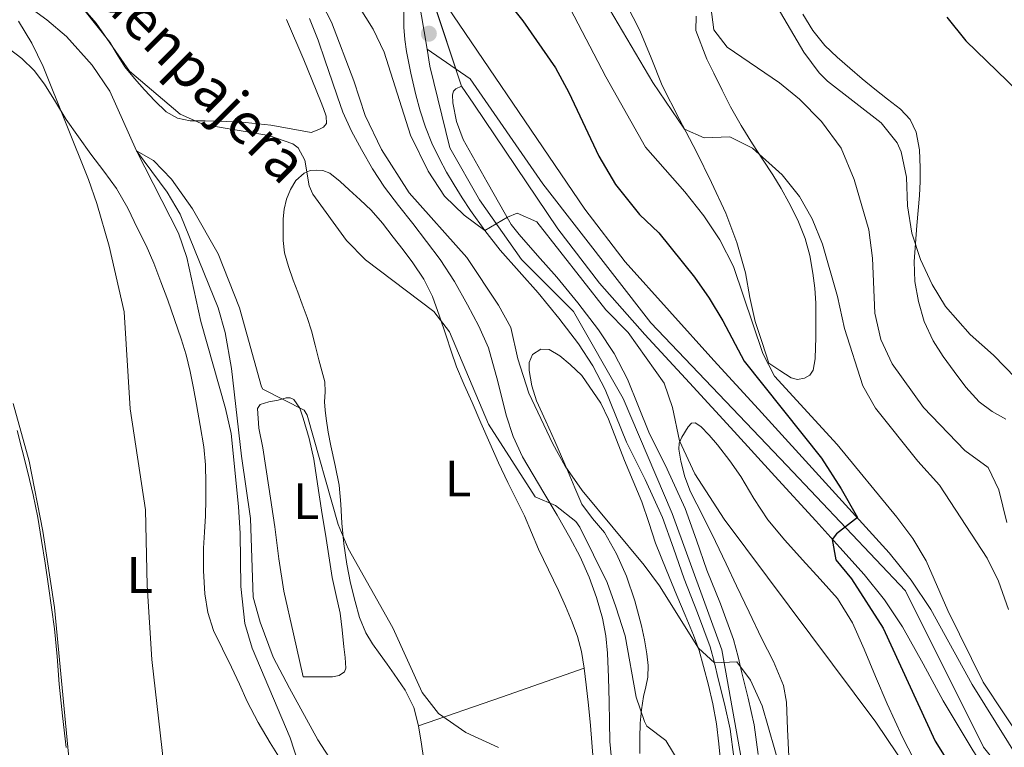
# Model space of a CAD drawing. Extents: x 546263 to 553136, y 710289 to 714964.
# Drawn here: x 546520 to 546712, y 713558 to 713700 of the extents above; entities that cross this region are included whole.
import ezdxf
from ezdxf.enums import TextEntityAlignment as Align

# ---------------------------------------------------------------- set-up
doc = ezdxf.new("R2010")
doc.units = 0
doc.header["$MEASUREMENT"] = 0
for name, pattern in [('DGN Style 3', [109.36496200000002, 78.11783000000001, -31.24713200000001]), ('DGN Style 4', [125.06664583000004, 62.49426400000002, -31.24713200000001, 0.07811783000000001, -31.24713200000001]), ('DGN Style 5', [54.68248100000001, 23.435349, -31.24713200000001])]:
    doc.linetypes.add(name, pattern=pattern)
for name, color, linetype in [('Nivel 11', 7, 'Continuous'), ('Nivel 21', 7, 'Continuous'), ('Nivel 23', 7, 'Continuous'), ('Nivel 36', 7, 'Continuous'), ('Nivel 37', 7, 'Continuous'), ('Nivel 4', 7, 'Continuous'), ('Nivel 43', 7, 'Continuous'), ('Nivel 49', 7, 'Continuous'), ('Nivel 5', 7, 'Continuous'), ('Nivel 54', 7, 'Continuous'), ('Nivel 7', 7, 'Continuous')]:
    doc.layers.add(name, color=color, linetype=linetype)
doc.styles.add('Style-arialn', font='arialn.shx', dxfattribs={"bigfont": 'arialnbig.shx'})
doc.styles.add('Style-timesi', font='timesi.shx', dxfattribs={"bigfont": 'timesibig.shx'})

# ---------------------------------------------------------------- blocks, each defined once
blk = doc.blocks.new('5PATER')
at = {"layer": 'Nivel 7', "linetype": 'Continuous', "lineweight": 0}
h = blk.add_hatch(color=53, dxfattribs=at)
edge = h.paths.add_edge_path()
edge.add_ellipse((0, 0), major_axis=(-1.095731442945027, -1.110710700472634), ratio=0.9994222409660316, start_angle=0, end_angle=360)

msp = doc.modelspace()

# ---------------------------------------------------------------- linework, layer by layer
at = {"layer": 'Nivel 11', "color": 142, "linetype": 'DGN Style 3', "lineweight": 13}
msp.add_polyline3d([(546520.4809999999, 713703.281, 607), (546524.9610000001, 713700.081, 606.58), (546528.7520000001, 713696.8319999999, 606.38), (546533.801, 713691.2010000001, 606.22), (546537.2409999999, 713686.1610000001, 606.22), (546542.4410000001, 713674.561, 605), (546548.3829999999, 713666.48, 604.412), (546550.915, 713662.2050000001, 604.169), (546558.361, 713643.9210000001, 603.32), (546559.7209999999, 713639.111, 603.2760000000001), (546560.9469999999, 713632.1089999999, 603.2), (546562.881, 713615.041, 603.08), (546564.6410000001, 713602.881, 602.66), (546565.1610000001, 713587.521, 602.36), (546566.494, 713582.712, 602.227), (546569.0700000001, 713575.869, 602.172), (546572.213, 713569.8360000001, 602.226), (546577.7609999999, 713559.7609999999, 601.88), (546585.121, 713548.4010000001, 601.76), (546587.52, 713544.058, 601.395), (546592.06, 713535.206, 600.081), (546595.01, 713529.895, 599.693)], dxfattribs=at)
at = {"layer": 'Nivel 21', "color": 7, "linetype": 'Continuous', "lineweight": 13}
for points in [[(546598.325, 713709.6340000001, 622.394), (546629.814, 713663.135, 621.816), (546637.669, 713652.8829999999, 621.779), (546654.97, 713633.6740000001, 622.063), (546663.6840000001, 713624.1869999999, 622.808), (546689.1529999999, 713596.189, 625.976), (546693.436, 713590.8800000001, 626.691), (546697.277, 713585.119, 627.384), (546705.283, 713570.55, 628.072), (546716.996, 713551.7590000001, 629.736), (546729.767, 713535.405, 630.9540000000001), (546734.9920000001, 713529.922, 631.432), (546753.088, 713515.2, 632.328), (546769.202, 713501.4469999999, 633.563), (546785.158, 713487.5830000001, 634.7760000000001), (546814.788, 713460.953, 636.7280000000001), (546853.5530000001, 713425.203, 639.416)], [(546594.54, 713702.0590000001, 622.12), (546594.54, 713698.6429999999, 622.104), (546594.6950000001, 713696.2450000001, 622.071), (546595.0519999999, 713693.8589999999, 622.008), (546595.871, 713689.6470000001, 621.826), (546596.8600000001, 713685.4750000001, 621.64), (546597.73, 713682.294, 621.567), (546598.7479999999, 713679.155, 621.48), (546599.99, 713676.0020000001, 621.337), (546601.452, 713672.9469999999, 621.192), (546602.8459999999, 713670.3940000001, 621.072), (546604.3160000001, 713667.8910000001, 620.952), (546605.881, 713665.365, 620.738), (546607.5160000001, 713662.8829999999, 620.504), (546610.3330000001, 713658.9780000001, 620.424), (546613.324, 713655.203, 620.344), (546617.0090000001, 713651.007, 619.884), (546620.716, 713646.835, 619.432), (546624.7209999999, 713641.9450000001, 619.176), (546628.5560000001, 713636.899, 618.904), (546631.3870000001, 713632.601, 618.559), (546633.7720000001, 713628.051, 618.232), (546635.869, 713622.916, 617.966), (546637.932, 713617.7790000001, 617.72), (546641.54, 713610.462, 617.41), (546644.9720000001, 713603.0590000001, 617.096), (546647.0930000001, 713597.0989999999, 616.573), (546649.148, 713591.1229999999, 616.024), (546651.787, 713584.53, 615.747), (546654.236, 713577.8430000001, 615.48), (546655.0619999999, 713574.7590000001, 615.308), (546655.804, 713571.6669999999, 615.096), (546657.034, 713566.7650000001, 614.636), (546658.108, 713561.8589999999, 614.088), (546658.835, 713556.3600000001, 613.28)], [(546605.76, 713687.1499999999, 621.812), (546604.6840000001, 713686.611, 621.768), (546604.2250000001, 713686.1370000001, 621.742), (546604.034, 713685.4310000001, 621.713), (546604.108, 713683.8910000001, 621.6560000000001), (546604.77, 713680.217, 621.532), (546606.0760000001, 713676.723, 621.384), (546610.7749999999, 713668.4410000001, 620.885), (546615.4739999999, 713660.1599999999, 620.386), (546616.983, 713658.256, 620.344), (546620.5789999999, 713654.1610000001, 619.884), (546624.341, 713649.9280000001, 619.432), (546628.4610000001, 713644.896, 619.176), (546632.446, 713639.6540000001, 618.904), (546635.496, 713635.023, 618.559), (546638.0970000001, 713630.0619999999, 618.232), (546640.2849999999, 713624.7039999999, 617.966), (546642.2849999999, 713619.723, 617.72), (546645.838, 713612.5179999999, 617.41), (546649.3859999999, 713604.8630000001, 617.096), (546651.5900000001, 713598.672, 616.573), (546653.615, 713592.784, 616.024), (546656.236, 713586.2350000001, 615.747), (546658.783, 713579.281, 615.48), (546659.6799999999, 713575.9310000001, 615.308), (546660.4310000001, 713572.8030000001, 615.096), (546661.672, 713567.854, 614.636), (546662.804, 713562.682, 614.088), (546663.5700000001, 713556.888, 613.28)], [(546711.6599999999, 713548.0830000001, 629.736), (546705.5, 713557.612, 628.932), (546699.6599999999, 713567.331, 628.072), (546695.726, 713574.5530000001, 627.7570000000001), (546691.74, 713581.747, 627.384), (546688.21, 713587.0419999999, 626.691), (546684.22, 713591.987, 625.976), (546679.5290000001, 713597.206, 625.363), (546674.8119999999, 713602.4029999999, 624.76), (546666.862, 713611.1070000001, 623.765), (546658.908, 713619.811, 622.808), (546650.2010000001, 713629.291, 622.063), (546641.4839999999, 713638.771, 621.8000000000001), (546632.6640000001, 713648.7650000001, 621.779), (546624.5560000001, 713659.3470000001, 621.816), (546616.3489999999, 713671.4750000001, 621.886), (546608.172, 713683.619, 621.992), (546605.76, 713687.1499999999, 621.812)]]:
    msp.add_polyline3d(points, dxfattribs=at)
at = {"layer": 'Nivel 21', "color": 7, "linetype": 'DGN Style 3', "lineweight": 0}
msp.add_polyline3d([(546576.1470000001, 713700.317, 614.248), (546577.8530000001, 713696.102, 614.098), (546579.213, 713692.094, 613.616), (546580.541, 713688.0860000001, 613.0740000000001), (546581.571, 713685.0619999999, 612.736), (546582.6370000001, 713682.038, 612.514), (546584.3130000001, 713678.3489999999, 612.446), (546586.2849999999, 713674.79, 612.45), (546588.3870000001, 713671.044, 612.477), (546590.733, 713667.462, 612.498), (546593.5079999999, 713663.8929999999, 612.508), (546596.301, 713660.342, 612.514), (546598.959, 713656.878, 612.511), (546601.581, 713653.382, 612.498), (546604.3929999999, 713649.0360000001, 612.44), (546606.9410000001, 713644.5179999999, 612.258), (546609.142, 713640.3870000001, 611.9110000000001), (546611.037, 713636.118, 611.522), (546612.8160000001, 713629.584, 611.081), (546614.4450000001, 713622.9979999999, 610.738), (546615.8430000001, 713618.8700000001, 610.77), (546617.645, 713614.9180000001, 610.818), (546619.737, 713611.3999999999, 610.623), (546621.837, 713607.8940000001, 610.418), (546624.382, 713603.5560000001, 610.297), (546626.909, 713599.206, 610.178), (546628.881, 713595.398, 609.792), (546630.621, 713591.462, 609.362), (546632.101, 713587.4979999999, 609.444), (546633.229, 713583.4299999999, 609.474), (546633.898, 713580.041, 609.047), (546634.253, 713576.6140000001, 608.626), (546634.4380000001, 713571.8700000001, 608.258), (546634.5730000001, 713567.1259999999, 607.89), (546634.621, 713563.2860000001, 607.583), (546634.7010000001, 713559.446, 607.266), (546635.0689999999, 713555.3489999999, 606.657)], dxfattribs=at)
at = {"layer": 'Nivel 23', "color": 7, "linetype": 'DGN Style 4', "lineweight": 0}
for points in [[(546498.237, 713960.2220000001, 629.589), (546507.8929999999, 713891.277, 627.855), (546512.7239999999, 713879.6769999999, 627.848), (546520.936, 713871.46, 627.854), (546533.013, 713862.2760000001, 627.864), (546546.5390000001, 713854.5430000001, 627.864), (546563.929, 713842.943, 627.864), (546574.074, 713835.692, 627.44), (546580.354, 713822.159, 626.85), (546580.7609999999, 713760.1780000001, 622.936), (546583.176, 713739.3940000001, 622.494), (546587.041, 713723.9269999999, 622.335), (546597.185, 713705.56, 622.184), (546599.0490000001, 713694.375, 621.719)], [(546599.0490000001, 713694.375, 621.719), (546607.4469999999, 713688.594, 622.081), (546621.6329999999, 713668.1030000001, 621.8580000000001), (546642.649, 713641.0449999999, 621.8340000000001), (546669.182, 713613.1980000001, 623.741), (546692.3, 713588.7660000001, 626.794), (546707.537, 713558.2930000001, 628.961), (546727.5020000001, 713533.5989999999, 630.693), (546746.942, 713516.26, 632.128), (546845.592, 713427.1769999999, 639.051), (546866.0830000001, 713407.2, 640.451), (546878.1669999999, 713389.3260000001, 642.166), (546884.4720000001, 713371.9780000001, 643.683), (546894.8230000001, 713349.5989999999, 645.092)], [(546599.0490000001, 713694.375, 621.719), (546599.601, 713691.0590000001, 621.761), (546603.4650000001, 713675.1089999999, 621.301), (546609.2620000001, 713664.959, 620.65), (546617.4739999999, 713653.358, 620.0070000000001), (546627.619, 713643.2080000001, 619.142), (546637.28, 713626.291, 618.091), (546646.8459999999, 713603.854, 617.097), (546656.5079999999, 713577.27, 615.419), (546661.338, 713550.203, 612.5360000000001), (546663.271, 713534.736, 611.8340000000001), (546665.686, 713523.135, 611.194), (546670.517, 713509.602, 610.421), (546679.6950000001, 713495.101, 609.638), (546688.3899999999, 713481.084, 608.9830000000001), (546697.0860000001, 713468.517, 608.212), (546702.399, 713452.084, 606.839), (546720.6499999999, 713394.3330000001, 604.376)]]:
    msp.add_polyline3d(points, dxfattribs=at)
at = {"layer": 'Nivel 36', "color": 92, "linetype": 'Continuous', "lineweight": 0, "extrusion": (-0.3252049194123528, 0.8879659457324568, 0.3252049194115437), "elevation": 456060.0607595842, "flags": 128}
msp.add_lwpolyline([(-758651.4943798571, -156197.4268976575), (-758668.576403768, -156196.5608208115), (-758685.6574886721, -156195.6958014465)], dxfattribs=at)
at = {"layer": 'Nivel 36', "color": 92, "linetype": 'Continuous', "lineweight": 0}
for points in [[(546651.517, 713700.774, 638.898), (546651.4610000001, 713697.959, 638.304), (546653.608, 713692.3940000001, 637.308), (546654.925, 713689.6699999999, 636.9300000000001), (546656.5490000001, 713686.3729999999, 636.294), (546658.2209999999, 713683.094, 635.682), (546660.2720000001, 713679.476, 635.538), (546662.4610000001, 713675.9099999999, 635.49), (546664.459, 713672.875, 635.02), (546666.4610000001, 713669.8459999999, 634.562), (546668.0530000001, 713667.176, 634.532), (546669.565, 713664.4539999999, 634.418), (546671.3, 713661.0160000001, 633.9), (546672.733, 713657.462, 633.378), (546673.6499999999, 713654.1340000001, 632.916), (546674.237, 713650.71, 632.466), (546674.615, 713647.7660000001, 632.431), (546674.8130000001, 713644.8219999999, 632.498), (546674.834, 713642.31, 632.303), (546674.8289999999, 713639.798, 631.986), (546674.81, 713638.0320000001, 631.635), (546674.781, 713636.2779999999, 631.282), (546674.685, 713634.024, 631.0260000000001), (546674.317, 713631.7660000001, 630.7860000000001), (546673.6699999999, 713630.8360000001, 630.515), (546672.621, 713630.246, 630.274), (546671.273, 713629.94, 630.206), (546669.997, 713630.2620000001, 630.226), (546667.845, 713631.702, 630.338), (546665.693, 713633.142, 630.45), (546664.341, 713637.1980000001, 630.666), (546662.9890000001, 713641.254, 630.8820000000001), (546661.969, 713645.976, 631.189), (546661.101, 713650.7420000001, 631.586), (546659.4280000001, 713656.6440000001, 632.192), (546657.2930000001, 713662.358, 632.8820000000001), (546654.5, 713668.3670000001, 633.809), (546651.565, 713674.3260000001, 634.642), (546648.2010000001, 713680.783, 635.227), (546644.8770000001, 713687.254, 635.746), (546642.716, 713692.625, 636.147), (546640.5249999999, 713697.99, 636.546), (546636.648, 713705.6610000001, 637.126)], [(546571.645, 713700.1499999999, 613.0740000000001), (546575.065, 713692.2479999999, 612.614), (546578.301, 713684.2620000001, 612.098), (546578.871, 713682.787, 611.9830000000001), (546579.405, 713681.3019999999, 611.874), (546579.469, 713679.862, 611.874), (546578.8700000001, 713679.1710000001, 611.902), (546578.1089999999, 713678.7420000001, 611.8100000000001), (546577.2849999999, 713678.4299999999, 611.554), (546576.4610000001, 713678.118, 611.298), (546572.541, 713678.838, 611.202), (546568.621, 713679.558, 611.106), (546563.6769999999, 713680.0760000001, 610.772), (546558.7010000001, 713680.294, 610.498), (546555.791, 713680.3489999999, 610.498), (546552.8770000001, 713680.406, 610.498), (546550.405, 713680.8929999999, 610.498), (546548.189, 713682.1499999999, 610.498), (546546.003, 713684.243, 610.4780000000001), (546543.997, 713686.4380000001, 610.45), (546542.02, 713688.622, 610.439), (546540.125, 713690.8700000001, 610.45), (546538.656, 713693.284, 610.51), (546537.1969999999, 713695.702, 610.578), (546534.693, 713698.906, 610.6320000000001), (546532.1570000001, 713702.0860000001, 610.658)], [(546711.869, 713622.246, 645.186), (546709.176, 713623.764, 645.133), (546706.685, 713625.622, 645.106), (546704.081, 713628.446, 645.106), (546701.773, 713631.51, 645.106), (546699.649, 713634.45, 645.106), (546697.693, 713637.5260000001, 645.106), (546695.96, 713641.246, 645.106), (546694.8289999999, 713645.19, 645.106), (546694.1510000001, 713649.074, 645.1370000000001), (546694.013, 713652.966, 645.186), (546694.2409999999, 713656.463, 645.165), (546694.5090000001, 713659.9580000001, 645.186), (546694.7660000001, 713662.902, 645.345), (546695.021, 713665.8459999999, 645.554), (546695.1470000001, 713668.533, 645.7570000000001), (546695.1810000001, 713671.2220000001, 645.938), (546695.031, 713674.7, 645.984), (546694.365, 713678.166, 645.986), (546693.1969999999, 713680.652, 646.057), (546691.3570000001, 713682.6780000001, 646.13), (546688.827, 713684.6130000001, 646.227), (546686.317, 713686.534, 646.322), (546683.872, 713688.591, 646.2860000000001), (546681.4369999999, 713690.662, 646.226), (546678.967, 713692.814, 646.295), (546676.5730000001, 713695.0619999999, 646.402), (546674.236, 713697.9580000001, 646.6080000000001), (546672.301, 713701.158, 646.7860000000001)], [(546517.615, 713694.4369999999, 612.345), (546520.061, 713692.5020000001, 612.21), (546522.4610000001, 713690.165, 611.739), (546524.5090000001, 713687.5260000001, 611.298), (546526.6059999999, 713684.061, 611.28), (546528.717, 713680.6140000001, 611.282), (546531.0830000001, 713677.2350000001, 611.003), (546533.4850000001, 713673.878, 610.738), (546536.051, 713670.568, 610.676), (546538.541, 713667.206, 610.594), (546540.7110000001, 713663.382, 610.222), (546542.6370000001, 713659.4140000001, 609.874), (546544.273, 713656.0700000001, 609.727), (546545.7890000001, 713652.662, 609.586), (546547.1740000001, 713649.0320000001, 609.451), (546548.493, 713645.398, 609.314), (546549.8360000001, 713641.6570000001, 608.7520000000001), (546551.1329999999, 713637.9099999999, 608.194), (546552.104, 713634.746, 608.096), (546552.8770000001, 713631.51, 608.034), (546553.4979999999, 713628.2949999999, 607.997), (546554.0930000001, 713625.078, 607.9540000000001), (546554.848, 713620.9820000001, 607.77), (546555.5490000001, 713616.8700000001, 607.618), (546555.869, 713613.3260000001, 607.614), (546555.933, 713609.7660000001, 607.618), (546555.942, 713606.5730000001, 607.624), (546555.885, 713603.382, 607.634), (546555.6950000001, 713600.2450000001, 607.703), (546555.4850000001, 713597.1100000001, 607.778), (546555.4709999999, 713592.655, 607.766), (546555.757, 713588.1980000001, 607.682), (546556.3019999999, 713584.56, 607.552), (546557.4369999999, 713581.078, 607.41), (546559.192, 713577.4990000001, 607.399), (546560.9569999999, 713573.942, 607.362), (546562.469, 713570.588, 606.976), (546564.013, 713567.2380000001, 606.53), (546566.142, 713563.128, 606.308), (546568.477, 713559.142, 606.018), (546570.432, 713556.0430000001, 605.592)], [(546598.355, 713556.219, 605.576), (546597.949, 713558.902, 605.794), (546597.399, 713562.486, 605.883), (546596.4610000001, 713566.0220000001, 605.9060000000001), (546594.763, 713569.4280000001, 605.892), (546592.669, 713572.5660000001, 605.8580000000001), (546591.2760000001, 713574.487, 605.812), (546589.885, 713576.406, 605.73), (546588.4450000001, 713578.469, 605.538), (546587.1170000001, 713580.6140000001, 605.33), (546585.8870000001, 713583.574, 605.183), (546585.037, 713586.6780000001, 605.106), (546584.1300000001, 713590.3030000001, 605.107), (546583.405, 713593.9580000001, 605.202), (546582.861, 713597.9680000001, 605.468), (546582.429, 713601.99, 605.698), (546582.23, 713605.692, 605.766), (546581.933, 713609.382, 605.826), (546581.1440000001, 713613.229, 605.883), (546580.2849999999, 713617.0619999999, 605.938), (546579.7930000001, 713619.7110000001, 605.994), (546579.3570000001, 713622.358, 606.13), (546579.183, 713623.9950000001, 606.576), (546579.085, 713625.622, 607.106), (546579.189, 713627.584, 607.442), (546579.1329999999, 713629.5419999999, 607.778), (546578.5519999999, 713631.6869999999, 608.225), (546577.933, 713633.8300000001, 608.578), (546577.243, 713636.6440000001, 608.6750000000001), (546576.5090000001, 713639.446, 608.674), (546575.655, 713642.0630000001, 608.736), (546574.717, 713644.662, 608.802), (546573.848, 713646.9909999999, 608.8820000000001), (546572.973, 713649.318, 608.994), (546572.041, 713651.96, 609.202), (546571.277, 713654.6780000001, 609.426), (546571.003, 713657.027, 609.566), (546570.9890000001, 713659.382, 609.634), (546571.0279999999, 713661.2620000001, 609.634), (546571.1810000001, 713663.142, 609.634), (546571.625, 713665.101, 609.634), (546572.413, 713666.9979999999, 609.634), (546573.4979999999, 713668.7679999999, 609.634), (546575.1170000001, 713670.1980000001, 609.634), (546576.2590000001, 713670.6699999999, 609.683), (546577.405, 713670.774, 609.778), (546578.7690000001, 713670.685, 609.89), (546580.1089999999, 713670.166, 610.0020000000001), (546582.0930000001, 713668.587, 610.193), (546583.837, 713666.95, 610.37), (546586.021, 713664.9950000001, 610.52), (546588.1410000001, 713662.966, 610.61), (546590.3670000001, 713660.4040000001, 610.684), (546592.4610000001, 713657.7339999999, 610.738), (546594.382, 713655.2339999999, 610.7810000000001), (546596.253, 713652.6939999999, 610.738), (546598.4299999999, 713649.55, 610.461), (546600.125, 713646.166, 610.13), (546601.4569999999, 713642.3330000001, 609.847), (546602.7649999999, 713638.486, 609.634), (546603.743, 713635.4650000001, 609.571), (546604.797, 713632.47, 609.554), (546606.2820000001, 713628.953, 609.565), (546607.821, 713625.462, 609.57), (546609.5390000001, 713621.5079999999, 609.3820000000001), (546611.2609999999, 713617.558, 609.17), (546613.0020000001, 713613.7150000001, 609.193), (546614.797, 713609.8940000001, 609.218), (546616.415, 713606.6540000001, 609.071), (546618.0290000001, 713603.4140000001, 608.914), (546619.4110000001, 713600.1610000001, 608.9300000000001), (546620.781, 713596.902, 608.946), (546622.71, 713592.8759999999, 608.618), (546624.6529999999, 713588.854, 608.242), (546626.04, 713585.7820000001, 608.267), (546627.3570000001, 713582.6780000001, 608.29), (546628.3929999999, 713579.8600000001, 607.9060000000001), (546629.1329999999, 713576.95, 607.522), (546629.672, 713573.706, 607.52), (546630.0930000001, 713570.4539999999, 607.506), (546630.5430000001, 713566.4950000001, 607.19), (546630.9410000001, 713562.534, 606.8820000000001), (546631.1780000001, 713559.216, 606.813), (546631.405, 713555.8940000001, 606.738)], [(546640.541, 713557.1100000001, 610.178), (546640.551, 713560.0549999999, 610.235), (546640.5889999999, 713562.9979999999, 610.434), (546640.837, 713565.6100000001, 610.924), (546641.2609999999, 713568.182, 611.458), (546641.686, 713570.0930000001, 611.8530000000001), (546642.077, 713571.99, 612.258), (546642.1329999999, 713574.2579999999, 613.118), (546641.869, 713576.534, 613.97), (546641.409, 713579.2309999999, 614.415), (546640.8289999999, 713581.942, 614.642), (546639.527, 713586.8319999999, 614.857), (546637.933, 713591.6699999999, 615.0740000000001), (546635.9839999999, 713596.014, 615.282), (546633.6129999999, 713600.1340000001, 615.49), (546631.2890000001, 713602.861, 615.65), (546629.1969999999, 713605.702, 615.794), (546627.858, 713608.8289999999, 615.809), (546626.5249999999, 713611.9580000001, 615.7620000000001), (546625.253, 713614.95, 615.7570000000001), (546623.9809999999, 713617.942, 615.7620000000001), (546622.2050000001, 713621.8219999999, 615.956), (546620.3970000001, 713625.7820000001, 616.194), (546619.4780000001, 713628.7550000001, 616.177), (546618.9569999999, 713631.75, 616.162), (546618.9280000001, 713633.2860000001, 616.247), (546619.629, 713634.8219999999, 616.322), (546621.2039999999, 713635.895, 616.3290000000001), (546622.8289999999, 713635.814, 616.338), (546624.9439999999, 713634.5619999999, 616.378), (546626.9569999999, 713632.9180000001, 616.418), (546629.209, 713630.7250000001, 616.46), (546632.942, 713625.348, 616.369), (546634.413, 713622.23, 616.242), (546635.97, 713618.21, 616.154), (546637.533, 713614.1980000001, 616.066), (546639.2320000001, 713610.1710000001, 615.831), (546640.909, 713606.1340000001, 615.57), (546642.2509999999, 713602.0889999999, 615.61), (546643.5970000001, 713598.054, 615.65), (546645.6499999999, 713592.9709999999, 615.2330000000001), (546647.7409999999, 713587.8940000001, 614.77), (546649.379, 713584.023, 614.7040000000001), (546651.0050000001, 713580.1499999999, 614.594), (546652.068, 713577.1340000001, 614.155), (546652.9569999999, 713574.054, 613.682), (546653.9099999999, 713570.409, 613.417), (546654.733, 713566.7420000001, 613.154), (546655.442, 713562.885, 612.582), (546655.949, 713558.9979999999, 612.018), (546656.291, 713554.9850000001, 611.962)], [(546574.909, 713572.038, 603.746), (546573.013, 713580.3900000001, 603.9300000000001), (546571.1170000001, 713588.7420000001, 604.114), (546570.1470000001, 713594.9920000001, 604.1510000000001), (546569.405, 713601.2860000001, 604.114), (546568.22, 713608.967, 604.088), (546567.021, 713616.646, 604.066), (546566.236, 713620.4809999999, 604.087), (546566.0290000001, 713624.31, 604.146), (546566.55, 713625.1170000001, 604.169), (546568.2209999999, 713625.6440000001, 604.211), (546570.061, 713625.942, 604.258), (546571.604, 713626.3870000001, 604.315), (546572.365, 713626.4169999999, 604.346), (546573.0530000001, 713626.102, 604.37), (546574.2609999999, 713624.378, 604.38), (546574.8929999999, 713622.406, 604.338), (546576.0889999999, 713618.4550000001, 604.168), (546577.0050000001, 713614.4539999999, 604.018), (546577.503, 713610.956, 603.976), (546578.013, 713607.462, 603.97), (546578.638, 713603.6540000001, 603.997), (546579.2609999999, 713599.8459999999, 604.018), (546579.919, 713595.6059999999, 604.021), (546580.5730000001, 713591.3659999999, 604.018), (546581.3530000001, 713587.898, 604.011), (546582.0930000001, 713584.422, 604.0020000000001), (546582.4809999999, 713581.1599999999, 603.994), (546582.8289999999, 713577.8940000001, 603.97), (546583.088, 713575.79, 603.92), (546583.229, 713573.686, 603.8580000000001), (546582.967, 713573.003, 603.839), (546581.906, 713572.304, 603.812), (546580.6370000001, 713572.054, 603.794), (546577.773, 713572.0460000001, 603.77), (546574.909, 713572.038, 603.746)], [(546669.565, 713556.486, 616.722), (546669.325, 713561.798, 617.234), (546669.085, 713567.1100000001, 617.746), (546668.514, 713570.368, 618.07), (546666.565, 713575.0279999999, 618.554), (546664.237, 713579.574, 619.01), (546661.8119999999, 713584.6540000001, 619.128), (546659.389, 713589.7339999999, 619.058), (546657.325, 713594.078, 619.165), (546655.2609999999, 713598.422, 619.266), (546652.852, 713603.253, 619.285), (546650.413, 713608.0860000001, 619.314), (546649.31, 713611.033, 619.444), (546648.5249999999, 713614.0700000001, 619.586), (546648.0959999999, 713616.389, 619.624), (546648.192, 713617.571, 619.639), (546648.685, 713618.7420000001, 619.666), (546649.9550000001, 713620.7650000001, 619.737), (546650.6200000001, 713621.449, 619.779), (546651.2930000001, 713621.5419999999, 619.826), (546652.3910000001, 713620.827, 619.916), (546654.0519999999, 713619.1340000001, 620.072), (546655.6610000001, 713617.206, 620.21), (546658.04, 713614.1510000001, 620.362), (546660.2050000001, 713611.0460000001, 620.434), (546662.747, 713606.7779999999, 620.441), (546665.453, 713602.6300000001, 620.45), (546668.7960000001, 713598.6810000001, 620.488), (546672.2209999999, 713594.8060000001, 620.53), (546675.652, 713591.085, 620.591), (546679.021, 713587.2860000001, 620.642), (546681.952, 713582.554, 620.652), (546684.237, 713577.446, 620.642), (546686.48, 713572.094, 620.623), (546688.7490000001, 713566.7579999999, 620.61), (546691.7280000001, 713560.2949999999, 620.61), (546694.9410000001, 713553.942, 620.61)], [(546528.717, 713558.246, 614.29), (546527.98, 713564.426, 614.284), (546527.3570000001, 713570.6140000001, 614.29), (546526.9310000001, 713576.01, 614.369), (546526.429, 713581.398, 614.434), (546525.8759999999, 713585.5619999999, 614.434), (546525.2609999999, 713589.7180000001, 614.434), (546524.5830000001, 713594.1599999999, 614.434), (546523.885, 713598.598, 614.434), (546523.163, 713603.061, 614.45), (546522.2849999999, 713607.494, 614.466), (546521.2320000001, 713611.851, 614.386), (546520.1410000001, 713616.1980000001, 614.29), (546519.162, 713620.0530000001, 614.273)]]:
    msp.add_polyline3d(points, dxfattribs=at)
at = {"layer": 'Nivel 4', "color": 30, "linetype": 'Continuous', "lineweight": 30, "flags": 128}
for points, elevation in [([(546609.9299999999, 713709.6740000001), (546617.7209999999, 713699.841), (546624.0830000001, 713690.713), (546626.709, 713685.925), (546632.551, 713673.5079999999), (546635.756, 713667.946), (546640.47, 713662.1370000001), (546644.229, 713658.557), (546651.1610000001, 713649.9210000001), (546654.0560000001, 713645.8430000001), (546656.7150000001, 713641.381), (546660.841, 713633.521), (546675.915, 713614.6669999999), (546679.7609999999, 713608.6410000001), (546682.9709999999, 713603.05), (546678.888, 713599.895), (546678.0009999999, 713598.801), (546678.7209999999, 713594.801), (546681.7609999999, 713591.121), (546687.9410000001, 713581.4780000001), (546698.081, 713559.521), (546706.3770000001, 713546.2450000001), (546711.4739999999, 713537.0150000001), (546714.5970000001, 713532.229)], 625), ([(546700.3729999999, 713700.587), (546704.0989999999, 713695.9780000001), (546714.2010000001, 713686.1610000001), (546722.912, 713676.807), (546731.601, 713666.0009999999), (546734.2860000001, 713661.7820000001), (546737.1370000001, 713656.358), (546743.321, 713642.9610000001), (546752.9210000001, 713626.081)], 650)]:
    msp.add_lwpolyline(points, dxfattribs=dict(at, elevation=elevation))
at = {"layer": 'Nivel 49', "color": 7, "linetype": 'DGN Style 5', "lineweight": 0, "extrusion": (0.007713606762889547, -0.02332652783548199, 0.999698141125534), "elevation": -11809.91698280088, "flags": 128}
msp.add_lwpolyline([(743036.1257834109, 505851.1967289408), (743036.1257834109, 505874.8852959088)], dxfattribs=at)
at = {"layer": 'Nivel 5', "color": 30, "linetype": 'Continuous', "lineweight": 0, "flags": 128}
for points, elevation in [([(546668.041, 713553.521), (546664.4010000001, 713566.4010000001), (546662.121, 713571.361), (546659.4010000001, 713574.9610000001), (546655.0619999999, 713574.7590000001), (546651.9610000001, 713577.601), (546644.335, 713589.7390000001), (546641.361, 713593.7609999999), (546629.298, 713608.325), (546625.986, 713613.0689999999), (546623.561, 713617.4410000001), (546618.9210000001, 713627.281), (546616.7609999999, 713634.0009999999), (546615.3870000001, 713640.108), (546612.9610000001, 713644.4809999999), (546606.801, 713653.7609999999), (546595.575, 713666.3740000001), (546590.2010000001, 713674.801), (546586.9610000001, 713681.4410000001), (546584.7609999999, 713688.1610000001), (546580.4410000001, 713699.601), (546571.9610000001, 713716.0009999999)], 615), ([(546632.9210000001, 713705.041), (546643.041, 713687.841), (546649.25, 713678.7239999999), (546653.081, 713677.041)], 635), ([(546648.1699999999, 713555.3060000001), (546645.601, 713559.601), (546641.9210000001, 713562.4010000001), (546641.4180000001, 713563.3430000001), (546639.841, 713568.081), (546637.683, 713580.033), (546635.871, 713585.6880000001), (546634.19, 713590.426), (546628.841, 713601.2010000001), (546628.0290000001, 713602.311), (546624.081, 713605.4410000001), (546620.121, 713607.121), (546611.004, 713621.256), (546603.4210000001, 713639.229), (546600.361, 713643.2010000001), (546587.081, 713653.281), (546583.361, 713657.041), (546576.7609999999, 713666.081), (546576.0619999999, 713667.7110000001), (546575.2409999999, 713672.7209999999), (546573.9210000001, 713675.121), (546572.8899999999, 713675.8870000001), (546568.2010000001, 713677.521), (546555.496, 713679.632), (546550.9210000001, 713681.6810000001), (546541.081, 713690.081), (546534.564, 713699.425), (546531.004, 713703.494)], 610), ([(546715.8389999999, 713513.085), (546711.162, 713517.9880000001), (546707.3899999999, 713524.051), (546699.4099999999, 713542.135), (546694.7209999999, 713551.041), (546686.521, 713563.2010000001), (546656.9720000001, 713602.744), (546651.2409999999, 713611.601), (546648.281, 713618.0009999999), (546646.882, 713624.544), (546645.281, 713629.281), (546638.281, 713639.121), (546633.9210000001, 713643.521), (546620.4410000001, 713660.7209999999), (546616.6410000001, 713662.4010000001), (546614.709, 713661.6030000001), (546610.3330000001, 713658.9780000001), (546606.281, 713662.0009999999), (546602.4809999999, 713665.6810000001), (546599.2409999999, 713670.561), (546595.834, 713677.611), (546590.716, 713693.737), (546588.521, 713698.2409999999), (546585.6810000001, 713702.801)], 620), ([(546654.1610000001, 713704.1610000001), (546654.9210000001, 713698.081), (546657.521, 713694.7209999999), (546667.7609999999, 713687.7609999999), (546671.6340000001, 713684.6030000001), (546675.942, 713680.24), (546679.76, 713675.0260000001), (546682.281, 713668.9610000001), (546685.162, 713659.159), (546685.869, 713653.594), (546686.321, 713642.881), (546687.4809999999, 713637.7609999999), (546689.7209999999, 713633.041), (546695.841, 713624.4809999999), (546703.841, 713616.1610000001), (546708.4010000001, 713612.801), (546710.521, 713608.4809999999), (546712.081, 713602.081)], 640), ([(546666.658, 713703.6799999999), (546672.4809999999, 713693.7609999999), (546675.46, 713689.7239999999), (546677.121, 713688.081), (546687.561, 713680.0009999999), (546690.659, 713676.071), (546691.4410000001, 713674.321), (546692.4750000001, 713669.4269999999), (546692.7209999999, 713663.841), (546693.521, 713658.4809999999), (546695.2010000001, 713653.361), (546697.521, 713648.4809999999), (546700.135, 713644.2209999999), (546704.881, 713638.7209999999), (546709.4809999999, 713634.7209999999), (546718.1610000001, 713625.7609999999)], 645), ([(546626.9240000001, 713702.291), (546633.881, 713688.9610000001)], 630), ([(546519.435, 713699.808), (546522.0009999999, 713695.521), (546524.2010000001, 713690.9610000001), (546533.0430000001, 713668.966), (546534.6810000001, 713664.2409999999), (546537.0660000001, 713655.9709999999), (546540.003, 713643.139), (546541.2010000001, 713624.2409999999), (546544.1610000001, 713604.561), (546544.517, 713589.7960000001), (546545.419, 713575.3829999999), (546549.7209999999, 713537.6810000001)], 610), ([(546633.881, 713688.9610000001), (546641.6059999999, 713675.2280000001), (546649.321, 713666.561), (546653.0009999999, 713661.841), (546656.121, 713657.2010000001), (546658.801, 713652.0009999999), (546664.4809999999, 713635.041), (546666.774, 713630.5959999999), (546678.9610000001, 713617.281), (546690.6410000001, 713603.121), (546693.7609999999, 713598.9610000001), (546696.317, 713594.662), (546700.561, 713584.9610000001), (546707.456, 713570.9580000001), (546715.4010000001, 713559.041)], 630), ([(546653.081, 713677.041), (546658.041, 713677.281), (546662.507, 713675.0419999999), (546668.281, 713669.841), (546671.6410000001, 713665.601), (546674.1059999999, 713661.25), (546676.122, 713656.3260000001), (546679.0220000001, 713646.132), (546680.4010000001, 713639.9210000001), (546683.9610000001, 713628.7209999999), (546686.47, 713624.389), (546694.6810000001, 713614.081), (546698.9210000001, 713609.361), (546708.2010000001, 713595.121), (546710.4299999999, 713590.646), (546712.4010000001, 713585.121)], 635), ([(546573.9210000001, 713555.361), (546572.3859999999, 713560.121), (546564.9610000001, 713577.601), (546563.565, 713582.4029999999), (546562.7620000001, 713589.622), (546562.652, 713599.9610000001), (546562.2779999999, 713605.2280000001), (546560.842, 713619.435), (546559.744, 713624.3200000001), (546554.9280000001, 713641.246), (546552.2010000001, 713653.7609999999), (546550.592, 713658.4950000001), (546542.4410000001, 713674.561), (546545.7609999999, 713672.6410000001), (546549.21, 713669.02), (546553.321, 713663.2010000001), (546558.3160000001, 713654.4909999999), (546562.521, 713643.9210000001), (546566.7579999999, 713628.5109999999), (546567.041, 713628.081), (546575.078, 713623.9780000001), (546575.6810000001, 713623.041), (546581.7209999999, 713601.6810000001), (546583.655, 713597.068), (546592.3530000001, 713581.567), (546598.081, 713568.9610000001), (546601.281, 713564.881), (546606.601, 713561.2010000001), (546612.9610000001, 713558.2409999999)], 605), ([(546518.392, 713625.3130000001), (546521.521, 713614.081), (546524.1610000001, 713600.4010000001), (546526.4410000001, 713585.521), (546529.4010000001, 713554.196), (546530.496, 713548.5530000001), (546534.44, 713536.3300000001), (546535.4809999999, 713531.4410000001), (546535.7609999999, 713527.121), (546538.6410000001, 713521.841), (546540.6810000001, 713516.321), (546543.7849999999, 713502.936), (546545.521, 713498.2409999999), (546558.7180000001, 713475.0290000001), (546561.105, 713469.7180000001), (546562.7409999999, 713464.567), (546564.6410000001, 713454.4010000001), (546565.1410000001, 713448.5989999999), (546565.2010000001, 713431.9210000001)], 615)]:
    msp.add_lwpolyline(points, dxfattribs=dict(at, elevation=elevation))
at = {"layer": 'Nivel 54', "color": 9, "linetype": 'Continuous', "lineweight": 0}
for points in [[(546663.5700000001, 713556.888, 613.28), (546662.804, 713562.682, 614.088), (546661.672, 713567.854, 614.636), (546660.4310000001, 713572.8030000001, 615.096), (546659.6799999999, 713575.9310000001, 615.308), (546658.783, 713579.281, 615.48), (546656.236, 713586.2350000001, 615.747), (546653.615, 713592.784, 616.024), (546651.5900000001, 713598.672, 616.573), (546649.3859999999, 713604.8630000001, 617.096), (546645.838, 713612.5179999999, 617.41), (546642.2849999999, 713619.723, 617.72), (546640.2849999999, 713624.7039999999, 617.966), (546638.0970000001, 713630.0619999999, 618.232), (546635.496, 713635.023, 618.559), (546632.446, 713639.6540000001, 618.904), (546628.4610000001, 713644.896, 619.176), (546624.341, 713649.9280000001, 619.432), (546620.5789999999, 713654.1610000001, 619.884), (546616.983, 713658.256, 620.344), (546615.4739999999, 713660.1599999999, 620.386), (546610.7749999999, 713668.4410000001, 620.885), (546606.0760000001, 713676.723, 621.384), (546604.77, 713680.217, 621.532), (546604.108, 713683.8910000001, 621.6560000000001), (546604.034, 713685.4310000001, 621.713), (546604.2250000001, 713686.1370000001, 621.742), (546604.6840000001, 713686.611, 621.768), (546605.76, 713687.1499999999, 621.812), (546598.325, 713709.6340000001, 622.394)], [(546716.996, 713551.7590000001, 629.736), (546705.283, 713570.55, 628.072), (546697.277, 713585.119, 627.384), (546693.436, 713590.8800000001, 626.691), (546689.1529999999, 713596.189, 625.976), (546663.6840000001, 713624.1869999999, 622.808), (546654.97, 713633.6740000001, 622.063), (546637.669, 713652.8829999999, 621.779), (546629.814, 713663.135, 621.816), (546598.325, 713709.6340000001, 622.394), (546605.76, 713687.1499999999, 621.812), (546608.172, 713683.619, 621.992), (546616.3489999999, 713671.4750000001, 621.886), (546624.5560000001, 713659.3470000001, 621.816), (546632.6640000001, 713648.7650000001, 621.779), (546641.4839999999, 713638.771, 621.8000000000001), (546650.2010000001, 713629.291, 622.063), (546658.908, 713619.811, 622.808), (546666.862, 713611.1070000001, 623.765), (546674.8119999999, 713602.4029999999, 624.76), (546679.5290000001, 713597.206, 625.363), (546684.22, 713591.987, 625.976), (546688.21, 713587.0419999999, 626.691), (546691.74, 713581.747, 627.384), (546695.726, 713574.5530000001, 627.7570000000001), (546699.6599999999, 713567.331, 628.072), (546705.5, 713557.612, 628.932)], [(546594.54, 713702.0590000001, 622.12), (546594.54, 713698.6429999999, 622.104), (546594.6950000001, 713696.2450000001, 622.071), (546595.0519999999, 713693.8589999999, 622.008), (546595.871, 713689.6470000001, 621.826), (546596.8600000001, 713685.4750000001, 621.64), (546597.73, 713682.294, 621.567), (546598.7479999999, 713679.155, 621.48), (546599.99, 713676.0020000001, 621.337), (546601.452, 713672.9469999999, 621.192), (546602.8459999999, 713670.3940000001, 621.072), (546604.3160000001, 713667.8910000001, 620.952), (546605.881, 713665.365, 620.738), (546607.5160000001, 713662.8829999999, 620.504), (546610.3330000001, 713658.9780000001, 620.424), (546613.324, 713655.203, 620.344), (546617.0090000001, 713651.007, 619.884), (546620.716, 713646.835, 619.432), (546624.7209999999, 713641.9450000001, 619.176), (546628.5560000001, 713636.899, 618.904), (546631.3870000001, 713632.601, 618.559), (546633.7720000001, 713628.051, 618.232), (546635.869, 713622.916, 617.966), (546637.932, 713617.7790000001, 617.72), (546641.54, 713610.462, 617.41), (546644.9720000001, 713603.0590000001, 617.096), (546647.0930000001, 713597.0989999999, 616.573), (546649.148, 713591.1229999999, 616.024), (546651.787, 713584.53, 615.747), (546654.236, 713577.8430000001, 615.48), (546655.0619999999, 713574.7590000001, 615.308), (546655.804, 713571.6669999999, 615.096), (546657.034, 713566.7650000001, 614.636), (546658.108, 713561.8589999999, 614.088), (546658.835, 713556.3600000001, 613.28)]]:
    msp.add_polyline3d(points, dxfattribs=at)

# ---------------------------------------------------------------- block references
at = {"layer": 'Nivel 7', "color": 53, "linetype": 'Continuous', "lineweight": 0}
msp.add_blockref('5PATER', (546599.4010000001, 713697.361, 621.67), dxfattribs=at)

# ---------------------------------------------------------------- texts
at = {"layer": 'Nivel 37', "color": 92, "linetype": 'Continuous', "lineweight": 0, "style": 'Style-arialn'}
for p in [(546605.0851597835, 713610.673001, 608.464), (546575.4931597833, 713606.2580009999, 604.352), (546543.0371597833, 713591.889001, 609.904)]:
    msp.add_text('L', height=7.000002, dxfattribs=at).set_placement(p, align=Align.MIDDLE_CENTER)
at = {"layer": 'Nivel 43', "color": 4, "linetype": 'Continuous', "lineweight": 0, "style": 'Style-timesi'}
msp.add_text('R%%237o Buenpajera', height=7.999998000000001, rotation=315.0004388876714, dxfattribs=at).set_placement((546490.8260000001, 713747.541, 612.565))

doc.saveas('drawing.dxf')
